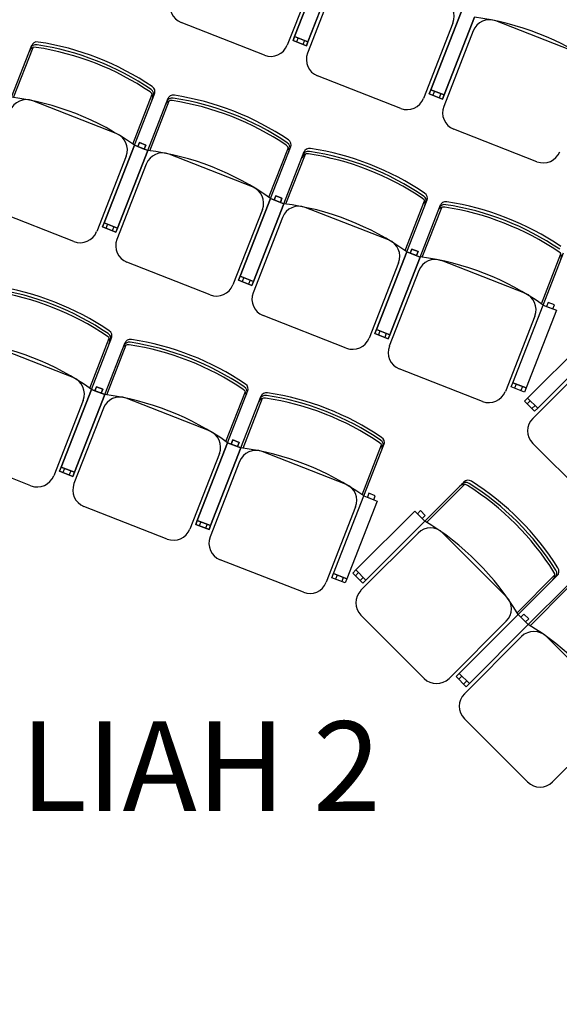
# Model space of a CAD drawing. Units: inches. Extents: x 582230 to 2243824, y -13229 to 587709.
# Drawn here: x 1144248 to 1146359, y 156995 to 160843 of the extents above; entities that cross this region are included whole.
import ezdxf

# ---------------------------------------------------------------- set-up
doc = ezdxf.new("R2010")
doc.units = ezdxf.units.IN
doc.header["$LTSCALE"] = 3.5
doc.header["$MEASUREMENT"] = 0
for name, color, linetype in [('1-8', 8, 'Continuous'), ('1-SANI', 250, 'Continuous'), ('1-TEXT', 58, 'Continuous')]:
    doc.layers.add(name, color=color, linetype=linetype)
doc.styles.add('BOLD', font='arial.ttf', dxfattribs={"width": 0.8})

msp = doc.modelspace()

# ---------------------------------------------------------------- hatches: boundary and pattern name
at = {"layer": '1-8'}
h = msp.add_hatch(dxfattribs=at)
h.set_pattern_fill('AR-HBONE', color=58, scale=75, angle=-90, style=0)
h.set_pattern_definition([(315, (-7064947.6, -705671.6), (424.264069, -7e-15), [900, -300]), (45, (-7064735.46, -705883.74), (424.264069, -7e-15), [900, -300])])
h.paths.add_polyline_path([(1137916.6, 157387), (1136697.4, 157387), (1136697.4, 147937), (1132177.4, 147937, 0.478658), (1131737.7, 147391, 0.352578), (1133545.1, 145935.6), (1139217.2, 145935.6, 0.668179), (1139535.4, 146703.8), (1137059.5, 149179.7), (1138968.7, 151088.9), (1140665.8, 149391.8), (1142362.8, 151088.9), (1147208.6, 146243.1, 0.198912), (1147951.1, 145935.6), (1149368, 145935.6)])
h.paths.add_polyline_path([(1134067.7, 147247.2), (1134067.7, 146647.2), (1133467.7, 146647.2), (1133467.7, 147247.2)], flags=16)

# ---------------------------------------------------------------- linework, layer by layer
at = {"layer": '1-SANI'}
for p, q in [((1145442.4, 161081.3), (1145323.8, 160777.7)), ((1145323.8, 160777.7), (1145442.4, 161081.3)), ((1145375.8, 160757.3), (1145494.5, 161061)), ((1145494.5, 161061), (1145375.8, 160757.3)), ((1145410.3, 161038.5), (1145295.1, 160743.8)), ((1145489.1, 161007.7), (1145373.9, 160713)), ((1145975.3, 160873.1), (1145856.6, 160569.4)), ((1145856.6, 160569.4), (1145975.3, 160873.1)), ((1145205.9, 160704.9), (1144880.3, 160832.1)), ((1145943.1, 160830.2), (1145828, 160535.5)), ((1145908.6, 160549.1), (1146027.3, 160852.7)), ((1146027.3, 160852.7), (1145908.6, 160549.1)), ((1146436.7, 160711.1), (1146110.9, 160838.4)), ((1146021.9, 160799.4), (1145906.7, 160504.7)), ((1145323.8, 160777.7), (1145317.6, 160761.8)), ((1145317.6, 160761.8), (1145323.8, 160777.7)), ((1145317.6, 160761.8), (1145369.6, 160741.5)), ((1145369.6, 160741.5), (1145317.6, 160761.8)), ((1145375.8, 160757.3), (1145323.8, 160777.7)), ((1145323.8, 160777.7), (1145375.8, 160757.3)), ((1145375.8, 160757.3), (1145323.8, 160777.7)), ((1145323.8, 160777.7), (1145375.8, 160757.3)), ((1145337.4, 160772.3), (1145331.2, 160756.5)), ((1145337.4, 160772.3), (1145331.2, 160756.5)), ((1145362.2, 160762.7), (1145356, 160746.8)), ((1145362.2, 160762.7), (1145356, 160746.8)), ((1145369.6, 160741.5), (1145375.8, 160757.3)), ((1145375.8, 160757.3), (1145369.6, 160741.5)), ((1144216.1, 160540.6), (1144295.8, 160744.4)), ((1144224.3, 160539.7), (1144300.5, 160734.6)), ((1145738.7, 160496.6), (1145413.1, 160623.9)), ((1144690.3, 160357.5), (1144766.4, 160552.5)), ((1144696.9, 160352.7), (1144776.5, 160556.5)), ((1145856.6, 160569.4), (1145850.4, 160553.6)), ((1145850.4, 160553.6), (1145856.6, 160569.4)), ((1145850.4, 160553.6), (1145902.4, 160533.2)), ((1145902.4, 160533.2), (1145850.4, 160553.6)), ((1145908.6, 160549.1), (1145856.6, 160569.4)), ((1145856.6, 160569.4), (1145908.6, 160549.1)), ((1145908.6, 160549.1), (1145856.6, 160569.4)), ((1145856.6, 160569.4), (1145908.6, 160549.1)), ((1145870.2, 160564.1), (1145864.1, 160548.2)), ((1145870.2, 160564.1), (1145864.1, 160548.2)), ((1145895, 160554.4), (1145888.8, 160538.6)), ((1145895, 160554.4), (1145888.8, 160538.6)), ((1144625.5, 160399), (1144299.7, 160526.3)), ((1144748.9, 160332.4), (1144828.6, 160536.1)), ((1144757.1, 160331.4), (1144833.3, 160526.4)), ((1145902.4, 160533.2), (1145908.6, 160549.1)), ((1145908.6, 160549.1), (1145902.4, 160533.2)), ((1146271.5, 160288.4), (1145945.9, 160415.6)), ((1144710.5, 160347.4), (1144716.8, 160363.3)), ((1144716.8, 160363.3), (1144710.5, 160347.4)), ((1144716.8, 160363.3), (1144741.5, 160353.6)), ((1144741.5, 160353.6), (1144716.8, 160363.3)), ((1144696.9, 160352.7), (1144578.2, 160049.1)), ((1144578.2, 160049.1), (1144696.9, 160352.7)), ((1144630.3, 160028.7), (1144748.9, 160332.4)), ((1144748.9, 160332.4), (1144630.3, 160028.7)), ((1144748.9, 160332.4), (1144696.9, 160352.7)), ((1144696.9, 160352.7), (1144748.9, 160332.4)), ((1144735.3, 160337.7), (1144710.5, 160347.4)), ((1144710.5, 160347.4), (1144735.3, 160337.7)), ((1144741.5, 160353.6), (1144735.3, 160337.7)), ((1144735.3, 160337.7), (1144741.5, 160353.6)), ((1145223.1, 160149.3), (1145299.3, 160344.2)), ((1145229.7, 160144.5), (1145309.3, 160348.2)), ((1145281.7, 160124.1), (1145361.4, 160327.9)), ((1144664.8, 160309.9), (1144549.6, 160015.2)), ((1145158.3, 160190.7), (1144832.5, 160318.1)), ((1145289.9, 160123.2), (1145366.1, 160318.1)), ((1144743.5, 160279.1), (1144628.3, 159984.4)), ((1145229.7, 160144.5), (1145111, 159840.8)), ((1145111, 159840.8), (1145229.7, 160144.5)), ((1145281.7, 160124.1), (1145229.7, 160144.5)), ((1145229.7, 160144.5), (1145281.7, 160124.1)), ((1145243.3, 160139.1), (1145249.6, 160155.1)), ((1145249.6, 160155.1), (1145243.3, 160139.1)), ((1145268.1, 160129.5), (1145243.3, 160139.1)), ((1145243.3, 160139.1), (1145268.1, 160129.5)), ((1145249.6, 160155.1), (1145274.3, 160145.4)), ((1145274.3, 160145.4), (1145249.6, 160155.1)), ((1145274.3, 160145.4), (1145268.1, 160129.5)), ((1145268.1, 160129.5), (1145274.3, 160145.4)), ((1145755.9, 159941.1), (1145832.1, 160136)), ((1145762.5, 159936.2), (1145842.1, 160140)), ((1144460.3, 159976.3), (1144134.8, 160103.5)), ((1145197.6, 160101.6), (1145082.4, 159806.9)), ((1145163.1, 159820.5), (1145281.7, 160124.1)), ((1145281.7, 160124.1), (1145163.1, 159820.5)), ((1145691.1, 159982.5), (1145365.3, 160109.8)), ((1145814.6, 159915.9), (1145894.2, 160119.6)), ((1145822.7, 159914.9), (1145898.9, 160109.9)), ((1145276.3, 160070.9), (1145161.1, 159776.2)), ((1144578.2, 160049.1), (1144572, 160033.2)), ((1144572, 160033.2), (1144578.2, 160049.1)), ((1144572, 160033.2), (1144624.1, 160012.9)), ((1144624.1, 160012.9), (1144572, 160033.2)), ((1144630.3, 160028.7), (1144578.2, 160049.1)), ((1144578.2, 160049.1), (1144630.3, 160028.7)), ((1144630.3, 160028.7), (1144578.2, 160049.1)), ((1144578.2, 160049.1), (1144630.3, 160028.7)), ((1144591.9, 160043.7), (1144585.7, 160027.9)), ((1144591.9, 160043.7), (1144585.7, 160027.9)), ((1144616.6, 160034.1), (1144610.4, 160018.2)), ((1144616.6, 160034.1), (1144610.4, 160018.2)), ((1144624.1, 160012.9), (1144630.3, 160028.7)), ((1144630.3, 160028.7), (1144624.1, 160012.9)), ((1145776.2, 159930.9), (1145782.4, 159946.8)), ((1145782.4, 159946.8), (1145776.2, 159930.9)), ((1145782.4, 159946.8), (1145807.1, 159937.2)), ((1145807.1, 159937.2), (1145782.4, 159946.8)), ((1145807.1, 159937.2), (1145800.9, 159921.2)), ((1145800.9, 159921.2), (1145807.1, 159937.2)), ((1145762.5, 159936.2), (1145643.8, 159632.6)), ((1145643.8, 159632.6), (1145762.5, 159936.2)), ((1145695.9, 159612.2), (1145814.6, 159915.9)), ((1145814.6, 159915.9), (1145695.9, 159612.2)), ((1145814.6, 159915.9), (1145762.5, 159936.2)), ((1145762.5, 159936.2), (1145814.6, 159915.9)), ((1145800.9, 159921.2), (1145776.2, 159930.9)), ((1145776.2, 159930.9), (1145800.9, 159921.2)), ((1146223.9, 159774.3), (1145898.1, 159901.6)), ((1146288.7, 159732.8), (1146364.9, 159927.8)), ((1146295.3, 159728), (1146375, 159931.7)), ((1144993.1, 159768.1), (1144667.6, 159895.3)), ((1145730.4, 159893.4), (1145615.2, 159598.7)), ((1145809.1, 159862.6), (1145693.9, 159567.9)), ((1145111, 159840.8), (1145104.8, 159825)), ((1145104.8, 159825), (1145111, 159840.8)), ((1145104.8, 159825), (1145156.9, 159804.7)), ((1145156.9, 159804.7), (1145104.8, 159825)), ((1145163.1, 159820.5), (1145111, 159840.8)), ((1145111, 159840.8), (1145163.1, 159820.5)), ((1145163.1, 159820.5), (1145111, 159840.8)), ((1145111, 159840.8), (1145163.1, 159820.5)), ((1145124.7, 159835.5), (1145118.5, 159819.7)), ((1145124.7, 159835.5), (1145118.5, 159819.7)), ((1145149.4, 159825.8), (1145143.2, 159810)), ((1145149.4, 159825.8), (1145143.2, 159810)), ((1145156.9, 159804.7), (1145163.1, 159820.5)), ((1145163.1, 159820.5), (1145156.9, 159804.7)), ((1146176.6, 159424.3), (1146295.3, 159728)), ((1146347.4, 159707.6), (1146228.7, 159404)), ((1146295.3, 159728), (1146347.4, 159707.6)), ((1146315.2, 159738.6), (1146309, 159722.6)), ((1146309, 159722.6), (1146333.7, 159713)), ((1146339.9, 159728.9), (1146315.2, 159738.6)), ((1146333.7, 159713), (1146339.9, 159728.9)), ((1145525.9, 159559.8), (1145200.4, 159687)), ((1146263.2, 159685.1), (1146148, 159390.4)), ((1145643.8, 159632.6), (1145637.6, 159616.8)), ((1145637.6, 159616.8), (1145643.8, 159632.6)), ((1145695.9, 159612.2), (1145643.8, 159632.6)), ((1145643.8, 159632.6), (1145695.9, 159612.2)), ((1145695.9, 159612.2), (1145643.8, 159632.6)), ((1145643.8, 159632.6), (1145695.9, 159612.2)), ((1144522.3, 159403.2), (1144598.5, 159598.2)), ((1144528.9, 159398.4), (1144608.5, 159602.1)), ((1145637.6, 159616.8), (1145689.7, 159596.4)), ((1145689.7, 159596.4), (1145637.6, 159616.8)), ((1145657.5, 159627.3), (1145651.3, 159611.4)), ((1145657.5, 159627.3), (1145651.3, 159611.4)), ((1145682.2, 159617.6), (1145676, 159601.7)), ((1145682.2, 159617.6), (1145676, 159601.7)), ((1145689.7, 159596.4), (1145695.9, 159612.2)), ((1145695.9, 159612.2), (1145689.7, 159596.4)), ((1146465.4, 159594.8), (1146234.8, 159364.3)), ((1144457.5, 159444.7), (1144131.7, 159572)), ((1144580.9, 159378), (1144660.6, 159581.8)), ((1144589.1, 159377.1), (1144665.3, 159572)), ((1146274.4, 159324.8), (1146504.9, 159555.3)), ((1146058.7, 159351.6), (1145733.2, 159478.8)), ((1146478.5, 159508.7), (1146254.8, 159285)), ((1144528.9, 159398.4), (1144410.2, 159094.7)), ((1144410.2, 159094.7), (1144528.9, 159398.4)), ((1144580.9, 159378), (1144528.9, 159398.4)), ((1144528.9, 159398.4), (1144580.9, 159378)), ((1144542.5, 159393), (1144548.8, 159409)), ((1144548.8, 159409), (1144542.5, 159393)), ((1144548.8, 159409), (1144573.5, 159399.3)), ((1144573.5, 159399.3), (1144548.8, 159409)), ((1144573.5, 159399.3), (1144567.3, 159383.4)), ((1144567.3, 159383.4), (1144573.5, 159399.3)), ((1146170.5, 159408.5), (1146176.6, 159424.3)), ((1146222.5, 159388.2), (1146170.5, 159408.5)), ((1146228.7, 159404), (1146176.6, 159424.3)), ((1146176.6, 159424.3), (1146228.7, 159404)), ((1146190.3, 159419), (1146184.1, 159403.2)), ((1146215, 159409.3), (1146208.9, 159393.5)), ((1146228.7, 159404), (1146222.5, 159388.2)), ((1144462.3, 159074.4), (1144580.9, 159378)), ((1144580.9, 159378), (1144462.3, 159074.4)), ((1144567.3, 159383.4), (1144542.5, 159393)), ((1144542.5, 159393), (1144567.3, 159383.4)), ((1144990.3, 159236.4), (1144664.5, 159363.8)), ((1145055.1, 159195), (1145131.3, 159389.9)), ((1145061.7, 159190.1), (1145141.3, 159393.9)), ((1145113.8, 159169.8), (1145193.4, 159373.6)), ((1145121.9, 159168.8), (1145198.1, 159363.8)), ((1146234.8, 159364.3), (1146222.8, 159352.3)), ((1146274.4, 159324.8), (1146234.8, 159364.3)), ((1146234.8, 159364.3), (1146274.4, 159324.8)), ((1144496.8, 159355.5), (1144381.6, 159060.8)), ((1144575.5, 159324.8), (1144460.3, 159030.1)), ((1146222.8, 159352.3), (1146262.3, 159312.8)), ((1146245.2, 159354), (1146233.2, 159341.9)), ((1146264, 159335.2), (1146252, 159323.2)), ((1146262.3, 159312.8), (1146274.4, 159324.8)), ((1145061.7, 159190.1), (1144943, 158886.5)), ((1144943, 158886.5), (1145061.7, 159190.1)), ((1144995.1, 158866.2), (1145113.8, 159169.8)), ((1145113.8, 159169.8), (1144995.1, 158866.2)), ((1145113.8, 159169.8), (1145061.7, 159190.1)), ((1145061.7, 159190.1), (1145113.8, 159169.8)), ((1145075.4, 159184.8), (1145081.6, 159200.7)), ((1145081.6, 159200.7), (1145075.4, 159184.8)), ((1145100.1, 159175.1), (1145075.4, 159184.8)), ((1145075.4, 159184.8), (1145100.1, 159175.1)), ((1145081.6, 159200.7), (1145106.3, 159191.1)), ((1145106.3, 159191.1), (1145081.6, 159200.7)), ((1145106.3, 159191.1), (1145100.1, 159175.1)), ((1145100.1, 159175.1), (1145106.3, 159191.1)), ((1145587.9, 158986.7), (1145664.1, 159181.7)), ((1145594.5, 158981.9), (1145674.2, 159185.7)), ((1146502.1, 158940.5), (1146255, 159187.6)), ((1144292.3, 159022), (1143966.8, 159149.2)), ((1145029.6, 159147.3), (1144914.4, 158852.6)), ((1145523.1, 159028.2), (1145197.3, 159155.5)), ((1144410.2, 159094.7), (1144404, 159078.9)), ((1144404, 159078.9), (1144410.2, 159094.7)), ((1144462.3, 159074.4), (1144410.2, 159094.7)), ((1144410.2, 159094.7), (1144462.3, 159074.4)), ((1144462.3, 159074.4), (1144410.2, 159094.7)), ((1144410.2, 159094.7), (1144462.3, 159074.4)), ((1145108.3, 159116.5), (1144993.1, 158821.8)), ((1144404, 159078.9), (1144456.1, 159058.6)), ((1144456.1, 159058.6), (1144404, 159078.9)), ((1144423.9, 159089.4), (1144417.7, 159073.6)), ((1144423.9, 159089.4), (1144417.7, 159073.6)), ((1144448.6, 159079.7), (1144442.4, 159063.9)), ((1144448.6, 159079.7), (1144442.4, 159063.9)), ((1144456.1, 159058.6), (1144462.3, 159074.4)), ((1144462.3, 159074.4), (1144456.1, 159058.6)), ((1145833.1, 158883.6), (1145987.8, 159038.3)), ((1145840.2, 158879.4), (1145988.2, 159027.4)), ((1145475.8, 158678.3), (1145594.5, 158981.9)), ((1145594.5, 158981.9), (1145646.6, 158961.6)), ((1145614.4, 158992.5), (1145608.2, 158976.6)), ((1145608.2, 158976.6), (1145632.9, 158966.9)), ((1145639.1, 158982.8), (1145614.4, 158992.5)), ((1145632.9, 158966.9), (1145639.1, 158982.8)), ((1144825.1, 158813.7), (1144499.6, 158941)), ((1145562.4, 158939.1), (1145447.2, 158644.4)), ((1145646.6, 158961.6), (1145527.9, 158657.9)), ((1145793.6, 158923.1), (1145563.1, 158692.6)), ((1145833.1, 158883.6), (1145793.6, 158923.1)), ((1145804, 158912.7), (1145816.1, 158924.8)), ((1145822.8, 158893.9), (1145804, 158912.7)), ((1145816.1, 158924.8), (1145834.9, 158906)), ((1145834.9, 158906), (1145822.8, 158893.9)), ((1144943, 158886.5), (1144936.8, 158870.7)), ((1144936.8, 158870.7), (1144943, 158886.5)), ((1144936.8, 158870.7), (1144988.9, 158850.3)), ((1144988.9, 158850.3), (1144936.8, 158870.7)), ((1144995.1, 158866.2), (1144943, 158886.5)), ((1144943, 158886.5), (1144995.1, 158866.2)), ((1144995.1, 158866.2), (1144943, 158886.5)), ((1144943, 158886.5), (1144995.1, 158866.2)), ((1144956.7, 158881.2), (1144950.5, 158865.3)), ((1144956.7, 158881.2), (1144950.5, 158865.3)), ((1144981.4, 158871.5), (1144975.2, 158855.7)), ((1144981.4, 158871.5), (1144975.2, 158855.7)), ((1144988.9, 158850.3), (1144995.1, 158866.2)), ((1144995.1, 158866.2), (1144988.9, 158850.3)), ((1145602.6, 158653.1), (1145833.1, 158883.6)), ((1145806.8, 158837), (1145583, 158613.2)), ((1146151.3, 158589.6), (1145903.9, 158837)), ((1145357.9, 158605.5), (1145032.4, 158732.7)), ((1145469.7, 158662.4), (1145475.8, 158678.3)), ((1145527.9, 158657.9), (1145475.8, 158678.3)), ((1145475.8, 158678.3), (1145527.9, 158657.9)), ((1145489.5, 158672.9), (1145483.3, 158657.1)), ((1145563.1, 158692.6), (1145551.1, 158680.6)), ((1145551.1, 158680.6), (1145590.6, 158641)), ((1145573.5, 158682.2), (1145561.4, 158670.2)), ((1145602.6, 158653.1), (1145563.1, 158692.6)), ((1145563.1, 158692.6), (1145602.6, 158653.1)), ((1146194, 158525.7), (1146342, 158673.7)), ((1146198.1, 158518.6), (1146352.8, 158673.3)), ((1145521.7, 158642.1), (1145469.7, 158662.4)), ((1145514.2, 158663.3), (1145508.1, 158647.4)), ((1145527.9, 158657.9), (1145521.7, 158642.1)), ((1145592.2, 158663.4), (1145580.2, 158651.4)), ((1145590.6, 158641), (1145602.6, 158653.1)), ((1146237.6, 158479.1), (1146392.3, 158633.8)), ((1146244.7, 158474.9), (1146392.7, 158622.9)), ((1145830.4, 158268.7), (1145583.2, 158515.9)), ((1146198.1, 158518.6), (1145967.6, 158288.1)), ((1145967.6, 158288.1), (1146198.1, 158518.6)), ((1146237.6, 158479.1), (1146198.1, 158518.6)), ((1146198.1, 158518.6), (1146237.6, 158479.1)), ((1146208.5, 158508.2), (1146220.6, 158520.3)), ((1146220.6, 158520.3), (1146208.5, 158508.2)), ((1146220.6, 158520.3), (1146239.4, 158501.5)), ((1146239.4, 158501.5), (1146220.6, 158520.3)), ((1146151.5, 158492.2), (1145927.8, 158268.5)), ((1146007.1, 158248.6), (1146237.6, 158479.1)), ((1146237.6, 158479.1), (1146007.1, 158248.6)), ((1146227.3, 158489.4), (1146208.5, 158508.2)), ((1146208.5, 158508.2), (1146227.3, 158489.4)), ((1146239.4, 158501.5), (1146227.3, 158489.4)), ((1146227.3, 158489.4), (1146239.4, 158501.5)), ((1146211.3, 158432.5), (1145987.5, 158208.7)), ((1146555.8, 158185.1), (1146308.4, 158432.5)), ((1145967.6, 158288.1), (1145955.6, 158276.1)), ((1145955.6, 158276.1), (1145967.6, 158288.1)), ((1146007.1, 158248.6), (1145967.6, 158288.1)), ((1145967.6, 158288.1), (1146007.1, 158248.6)), ((1146007.1, 158248.6), (1145967.6, 158288.1)), ((1145967.6, 158288.1), (1146007.1, 158248.6)), ((1145955.6, 158276.1), (1145995.1, 158236.5)), ((1145995.1, 158236.5), (1145955.6, 158276.1)), ((1145978, 158277.7), (1145965.9, 158265.7)), ((1145978, 158277.7), (1145965.9, 158265.7)), ((1145996.7, 158258.9), (1145984.7, 158246.9)), ((1145996.7, 158258.9), (1145984.7, 158246.9)), ((1145995.1, 158236.5), (1146007.1, 158248.6)), ((1146007.1, 158248.6), (1145995.1, 158236.5)), ((1146234.9, 157864.2), (1145987.7, 158111.4)), ((1146556, 158087.7), (1146332.3, 157864))]:
    msp.add_line(p, q, dxfattribs=at)
for centre, radius, start, end in [((1144905.3, 160896.1), 68.7, 158.6526, 248.6526), ((1145879.1, 160855.2), 68.7, 338.6526, 68.6526), ((1146085.9, 160774.4), 68.7, 68.6526, 158.6526), ((1145891.8, 159797.1), 1064.3, 54.6184, 82.6869), ((1144311.5, 160723.2), 22.4, 78.0066, 164.0545), ((1144315.8, 160734.3), 22.4, 78.0066, 164.0545), ((1144154.2, 159673.1), 1084.2, 55.8953, 81.4099), ((1144158.5, 159684.2), 1084.2, 55.8953, 81.4099), ((1144307.6, 160713.4), 22.4, 78.0066, 164.0545), ((1144150.3, 159663.2), 1084.2, 55.8953, 81.4099), ((1145230.9, 160768.9), 68.7, 248.6526, 338.6526), ((1145438.2, 160687.9), 68.7, 158.6526, 248.6526), ((1144746.8, 160541.7), 22.4, 333.2508, 59.2987), ((1144750.6, 160551.6), 22.4, 333.2508, 59.2987), ((1144755, 160562.6), 22.4, 333.2508, 59.2987), ((1144274.7, 160462.3), 68.7, 68.6526, 158.6526), ((1144080.7, 159485), 1064.3, 54.6184, 82.6869), ((1144840.4, 160505.1), 22.4, 78.0066, 164.0545), ((1144844.3, 160515), 22.4, 78.0066, 164.0545), ((1144848.6, 160526), 22.4, 78.0066, 164.0545), ((1144683.1, 159455), 1084.2, 55.8953, 81.4099), ((1144687, 159464.8), 1084.2, 55.8953, 81.4099), ((1144691.3, 159475.9), 1084.2, 55.8953, 81.4099), ((1145763.7, 160560.6), 68.7, 248.6526, 338.6526), ((1145971, 160479.6), 68.7, 158.6526, 248.6526), ((1144600.8, 160334.9), 68.7, 338.6526, 68.6526), ((1145283.5, 160343.3), 22.4, 333.2508, 59.2987), ((1145287.8, 160354.4), 22.4, 333.2508, 59.2987), ((1144807.5, 160254.1), 68.7, 68.6526, 158.6526), ((1144613.5, 159276.8), 1064.3, 54.6184, 82.6869), ((1145279.6, 160333.5), 22.4, 333.2508, 59.2987), ((1145377.1, 160306.7), 22.4, 78.0066, 164.0545), ((1145381.4, 160317.8), 22.4, 78.0066, 164.0545), ((1145219.8, 159256.6), 1084.2, 55.8953, 81.4099), ((1145224.1, 159267.7), 1084.2, 55.8953, 81.4099), ((1146296.5, 160352.4), 68.7, 248.6526, 338.6526), ((1145373.2, 160296.9), 22.4, 78.0066, 164.0545), ((1145215.9, 159246.8), 1084.2, 55.8953, 81.4099), ((1145133.6, 160126.6), 68.7, 338.6526, 68.6526), ((1145812.4, 160125.2), 22.4, 333.2508, 59.2987), ((1145816.3, 160135.1), 22.4, 333.2508, 59.2987), ((1145820.6, 160146.1), 22.4, 333.2508, 59.2987), ((1145914.2, 160109.6), 22.4, 78.0066, 164.0545), ((1145756.9, 159059.4), 1084.2, 55.8953, 81.4099), ((1145340.3, 160045.8), 68.7, 68.6526, 158.6526), ((1145146.3, 159068.5), 1064.3, 54.6184, 82.6869), ((1145906, 160088.6), 22.4, 78.0066, 164.0545), ((1145909.9, 160098.5), 22.4, 78.0066, 164.0545), ((1145748.7, 159038.5), 1084.2, 55.8953, 81.4099), ((1145752.6, 159048.4), 1084.2, 55.8953, 81.4099), ((1144485.3, 160040.3), 68.7, 248.6526, 338.6526), ((1144692.6, 159959.3), 68.7, 158.6526, 248.6526), ((1145666.4, 159918.4), 68.7, 338.6526, 68.6526), ((1145873.1, 159837.6), 68.7, 68.6526, 158.6526), ((1145679.1, 158860.3), 1064.3, 54.6184, 82.6869), ((1146345.2, 159917), 22.4, 333.2508, 59.2987), ((1143986.2, 158718.8), 1084.2, 55.8953, 81.4099), ((1143990.5, 158729.8), 1084.2, 55.8953, 81.4099), ((1145018.1, 159832), 68.7, 248.6526, 338.6526), ((1143982.3, 158708.9), 1084.2, 55.8953, 81.4099), ((1145225.4, 159751), 68.7, 158.6526, 248.6526), ((1146199.2, 159710.2), 68.7, 338.6526, 68.6526), ((1144578.8, 159587.4), 22.4, 333.2508, 59.2987), ((1144582.7, 159597.2), 22.4, 333.2508, 59.2987), ((1144587, 159608.3), 22.4, 333.2508, 59.2987), ((1144680.6, 159571.7), 22.4, 78.0066, 164.0545), ((1144523.3, 158521.6), 1084.2, 55.8953, 81.4099), ((1145550.9, 159623.8), 68.7, 248.6526, 338.6526), ((1143912.7, 158530.7), 1064.3, 54.6184, 82.6869), ((1144672.4, 159550.8), 22.4, 78.0066, 164.0545), ((1144676.3, 159560.6), 22.4, 78.0066, 164.0545), ((1144515.1, 158500.7), 1084.2, 55.8953, 81.4099), ((1144519, 158510.5), 1084.2, 55.8953, 81.4099), ((1145758.2, 159542.8), 68.7, 158.6526, 248.6526), ((1144432.8, 159380.6), 68.7, 338.6526, 68.6526), ((1145111.6, 159379.1), 22.4, 333.2508, 59.2987), ((1145115.5, 159389), 22.4, 333.2508, 59.2987), ((1145119.8, 159400.1), 22.4, 333.2508, 59.2987), ((1144639.5, 159299.8), 68.7, 68.6526, 158.6526), ((1144445.5, 158322.4), 1064.3, 54.6184, 82.6869), ((1145205.2, 159342.6), 22.4, 78.0066, 164.0545), ((1145209.1, 159352.4), 22.4, 78.0066, 164.0545), ((1145213.4, 159363.5), 22.4, 78.0066, 164.0545), ((1145047.9, 158292.4), 1084.2, 55.8953, 81.4099), ((1145051.8, 158302.3), 1084.2, 55.8953, 81.4099), ((1145056.1, 158313.3), 1084.2, 55.8953, 81.4099), ((1146083.7, 159415.6), 68.7, 248.6526, 338.6526), ((1146303.6, 159236.2), 68.7, 135, 225), ((1144965.6, 159172.3), 68.7, 338.6526, 68.6526), ((1145652.6, 159191.8), 22.4, 333.2508, 59.2987), ((1144978.3, 158114.2), 1064.3, 54.6184, 82.6869), ((1145644.4, 159170.9), 22.4, 333.2508, 59.2987), ((1145648.3, 159180.7), 22.4, 333.2508, 59.2987), ((1145172.3, 159091.5), 68.7, 68.6526, 158.6526), ((1144317.3, 159086), 68.7, 248.6526, 338.6526), ((1144524.6, 159005), 68.7, 158.6526, 248.6526), ((1145498.4, 158964.1), 68.7, 338.6526, 68.6526), ((1145986.2, 159005.1), 22.4, 54.3539, 140.4018), ((1145993.7, 159012.6), 22.4, 54.3539, 140.4018), ((1146002.1, 159021), 22.4, 54.3539, 140.4018), ((1145420.8, 158106.3), 1084.2, 32.2427, 57.7573), ((1145428.3, 158113.8), 1084.2, 32.2427, 57.7573), ((1145436.7, 158122.2), 1084.2, 32.2427, 57.7573), ((1145285.5, 157971), 1064.3, 30.9658, 59.0342), ((1144850.1, 158877.7), 68.7, 248.6526, 338.6526), ((1145057.4, 158796.7), 68.7, 158.6526, 248.6526), ((1145855.4, 158788.4), 68.7, 45, 135), ((1146319.7, 158671.7), 22.4, 309.5982, 35.6461), ((1146327.1, 158679.2), 22.4, 309.5982, 35.6461), ((1146335.5, 158687.6), 22.4, 309.5982, 35.6461), ((1145382.9, 158669.5), 68.7, 248.6526, 338.6526), ((1145631.8, 158564.4), 68.7, 135, 225), ((1146102.9, 158540.8), 68.7, 315, 45), ((1145690, 157566.5), 1064.3, 30.9658, 59.0342), ((1146259.9, 158383.9), 68.7, 45, 135), ((1145879, 158317.3), 68.7, 225, 315), ((1146036.3, 158159.9), 68.7, 135, 225), ((1146283.5, 157912.8), 68.7, 225, 315)]:
    msp.add_arc(centre, radius, start, end, dxfattribs=at)

# ---------------------------------------------------------------- texts
at = {"layer": '1-TEXT', "style": 'BOLD'}
msp.add_text('BILIK KULIAH 2', height=350, dxfattribs=at).set_placement((1142330.5, 157751))

doc.saveas('drawing.dxf')
